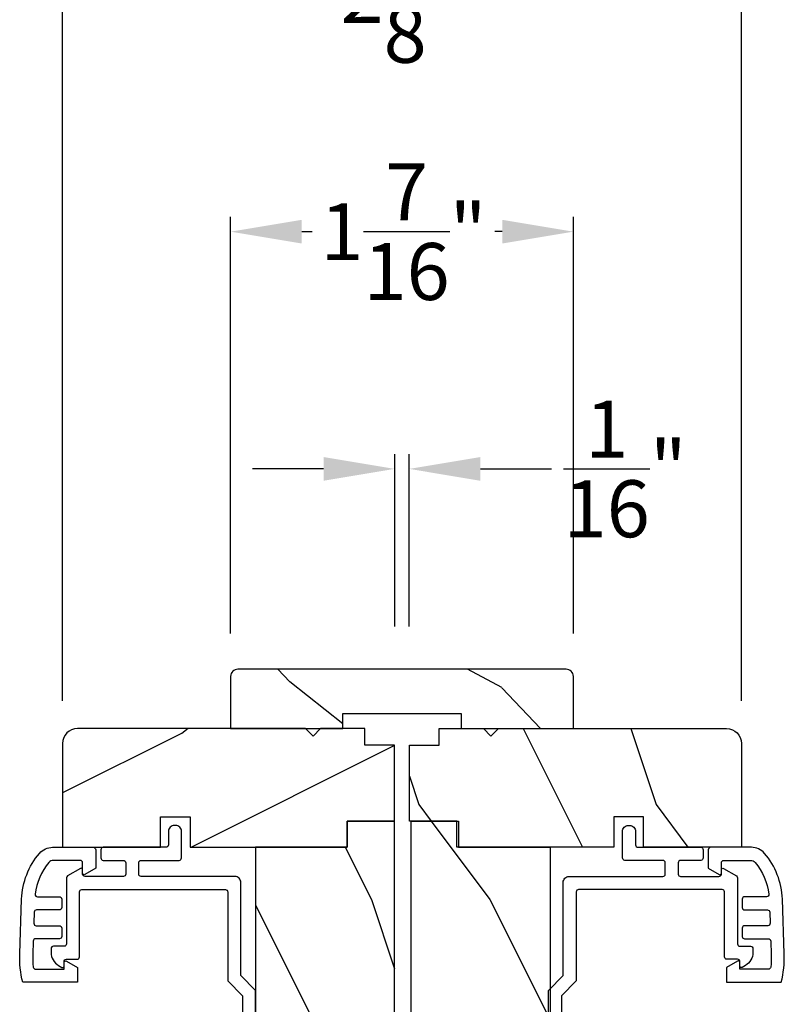
# Model space of a CAD drawing. Extents: x 0 to 68, y 0 to 44.
# Drawn here: x 24.7 to 27.9, y 13.2 to 17.3 of the extents above; entities that cross this region are included whole.
import ezdxf

# ---------------------------------------------------------------- set-up
doc = ezdxf.new("R2010")
doc.units = 0
doc.header["$LTSCALE"] = 2
doc.header["$MEASUREMENT"] = 0
doc.header["$PDMODE"] = 3
doc.layers.get('0').update_dxf_attribs({"linetype": 'CONTINUOUS'})
doc.layers.get('DEFPOINTS').update_dxf_attribs({"color": 3, "linetype": 'CONTINUOUS'})
doc.layers.add('Dim', color=7, linetype='CONTINUOUS')
doc.styles.get("Standard").update_dxf_attribs({"font": 'arial.ttf'})
doc.dimstyles.get("Standard").update_dxf_attribs({"dimtxt": 0.24, "dimasz": 0.3, "dimexe": 0.0625, "dimexo": 0.18, "dimgap": 0.09, "dimtad": 0, "dimdec": 4, "dimzin": 0, "dimdsep": 46, "dimlunit": 4, "dimtxsty": 'Standard', "dimcen": 0, "dimadec": 5, "dimazin": 0, "dimtfac": 1, "dimtdec": 4, "dimtofl": 0, "dimtmove": 0, "dimatfit": 3, "dimfxl": 1, "dimtolj": 1, "dimtzin": 0, "dimarcsym": 0})
pattern_1 = [(306.8699, (33.37425, -56.97982), (-2.0000001, 2.9999999), [0.5, -4.5]), (296.5651, (33.67425, -56.37982), (1.0000013, -0.9999992), [1.118034, -1.118034]), (288.4349, (34.17425, -56.37982), (0.9999984, -2.0000004), [0.632456, -2.529822])]

# ---------------------------------------------------------------- blocks, each defined once
blk = doc.blocks.new('*D390')
at = {"layer": 'DEFPOINTS', "color": 0, "transparency": 16777216}
for p in [(26.3355, 15.4367), (26.274, 14.5923), (26.3355, 14.5923)]:
    blk.add_point(p, dxfattribs=at)
at = {"layer": 'Dim', "color": 0, "lineweight": -2, "transparency": 16777216}
for p, q in [((26.274, 14.7723), (26.274, 15.4992)), ((26.3355, 14.7723), (26.3355, 15.4992)), ((25.974, 15.4367), (25.674, 15.4367)), ((26.6355, 15.4367), (26.9355, 15.4367))]:
    blk.add_line(p, q, dxfattribs=at)
at = {"layer": 'Dim', "color": 0, "transparency": 16777216}
for points in [[(25.974, 15.4867), (25.974, 15.3867), (26.274, 15.4367)], [(26.6355, 15.4867), (26.6355, 15.3867), (26.3355, 15.4367)]]:
    blk.add_solid(points, dxfattribs=at)
at = {"layer": 'Dim', "color": 0, "transparency": 16777216, "insert": (27.2457, 15.4367), "char_height": 0.24, "attachment_point": 5}
blk.add_mtext('\\A1;{\\H1x;\\S1/16;}"', dxfattribs=at)
blk = doc.blocks.new('*D424')
at = {"layer": 'DEFPOINTS', "color": 0, "transparency": 16777216}
for p in [(27.7361, 17.4367), (24.8735, 14.2798), (27.7361, 14.2798)]:
    blk.add_point(p, dxfattribs=at)
at = {"layer": 'Dim', "color": 0, "lineweight": -2, "transparency": 16777216}
for p, q in [((24.8735, 14.4598), (24.8735, 17.4992)), ((27.7361, 14.4598), (27.7361, 17.4992)), ((25.1735, 17.4367), (25.9877, 17.4367)), ((27.4361, 17.4367), (26.6219, 17.4367))]:
    blk.add_line(p, q, dxfattribs=at)
at = {"layer": 'Dim', "color": 0, "transparency": 16777216}
for points in [[(25.1735, 17.4867), (25.1735, 17.3867), (24.8735, 17.4367)], [(27.4361, 17.4867), (27.4361, 17.3867), (27.7361, 17.4367)]]:
    blk.add_solid(points, dxfattribs=at)
at = {"layer": 'Dim', "color": 0, "transparency": 16777216, "insert": (26.3048, 17.4367), "char_height": 0.24, "attachment_point": 5}
blk.add_mtext('\\A1;2{\\H1x;\\S7/8;}"', dxfattribs=at)
blk = doc.blocks.new('*D425')
at = {"layer": 'DEFPOINTS', "color": 0, "transparency": 16777216}
for p in [(27.0273, 16.4367), (25.5823, 14.5623), (27.0273, 14.5623)]:
    blk.add_point(p, dxfattribs=at)
at = {"layer": 'Dim', "color": 0, "lineweight": -2, "transparency": 16777216}
for p, q in [((25.5823, 14.7423), (25.5823, 16.4992)), ((27.0273, 14.7423), (27.0273, 16.4992)), ((25.8823, 16.4367), (25.9257, 16.4367)), ((26.7273, 16.4367), (26.696, 16.4367))]:
    blk.add_line(p, q, dxfattribs=at)
at = {"layer": 'Dim', "color": 0, "transparency": 16777216}
for points in [[(25.8823, 16.4867), (25.8823, 16.3867), (25.5823, 16.4367)], [(26.7273, 16.4867), (26.7273, 16.3867), (27.0273, 16.4367)]]:
    blk.add_solid(points, dxfattribs=at)
at = {"layer": 'Dim', "color": 0, "transparency": 16777216, "insert": (26.3109, 16.4367), "char_height": 0.24, "attachment_point": 5}
blk.add_mtext('\\A1;1{\\H1x;\\S7/16;}"', dxfattribs=at)

msp = doc.modelspace()

# ---------------------------------------------------------------- hatches: boundary and pattern name
h = msp.add_hatch()
h.set_pattern_fill('WOOD2', color=256, angle=295, style=0, pattern_type=2)
h.set_pattern_definition([(151.8699, (35.94586, -57.31973), (3.08047044, -1.8736867), [0.5, -4.5]), (141.5651, (35.92754, -57.9903), (-1.328927, 0.4836882), [1.118034, -1.118034]), (133.4349, (35.47438, -58.2016), (-1.751543, 1.3899984), [0.632456, -2.529822])])
edge = h.paths.add_edge_path()
edge.add_line((25.5823, 14.34232), (26.0553, 14.34232))
edge.add_line((26.0553, 14.34232), (26.0553, 14.40532))
edge.add_line((26.0553, 14.40532), (26.5543, 14.40532))
edge.add_line((26.5543, 14.40532), (26.5543, 14.34232))
edge.add_line((26.5543, 14.34232), (27.0273, 14.34232))
edge.add_line((27.0273, 14.34232), (27.0273, 14.56232))
edge.add_arc((26.9973, 14.56232), 0.03, 0, 90)
edge.add_line((26.9973, 14.59232), (25.6123, 14.59232))
edge.add_arc((25.6123, 14.56232), 0.03, 90, 180)
edge.add_line((25.5823, 14.56232), (25.5823, 14.34232))
h = msp.add_hatch()
h.set_pattern_fill('WOOD2', color=256, style=0, pattern_type=2)
h.set_pattern_definition([(216.8699, (34.77425, -56.37982), (2.9999999, 2.0000001), [0.5, -4.5]), (206.5651, (35.37425, -56.67982), (-0.9999992, -1.0000013), [1.118034, -1.118034]), (198.4349, (35.37425, -57.17982), (-2.0000004, -0.9999984), [0.632456, -2.529822])])
edge = h.paths.add_edge_path()
edge.add_arc((24.936, 14.27982), 0.0625, 90.00014, 179.99932)
edge.add_line((24.8735, 14.27982), (24.8735, 13.8423))
edge.add_line((24.8735, 13.8423), (25.28604, 13.84281))
edge.add_line((25.28604, 13.84281), (25.28604, 13.97059))
edge.add_line((25.28604, 13.97059), (25.41104, 13.97059))
edge.add_line((25.41104, 13.97059), (25.41104, 13.84281))
edge.add_line((25.41104, 13.84281), (26.07353, 13.8423))
edge.add_line((26.07353, 13.8423), (26.07353, 13.95231))
edge.add_line((26.07353, 13.95231), (26.27354, 13.95231))
edge.add_line((26.27354, 13.95231), (26.27354, 14.27232))
edge.add_line((26.27354, 14.27232), (26.14854, 14.27232))
edge.add_line((26.14854, 14.27232), (26.14854, 14.34232))
edge.add_line((26.14854, 14.34232), (25.9615, 14.34232))
edge.add_line((25.9615, 14.34232), (25.92978, 14.3106))
edge.add_line((25.92978, 14.3106), (25.89806, 14.34232))
edge.add_line((25.89806, 14.34232), (24.936, 14.34232))
h = msp.add_hatch()
h.set_pattern_fill('WOOD2', color=256, angle=90, style=0, pattern_type=2)
h.set_pattern_definition(pattern_1)
edge = h.paths.add_edge_path()
edge.add_arc((27.67358, 14.27982), 0.0625, 0.00068, 89.99986, ccw=False)
edge.add_line((27.73608, 14.27982), (27.73608, 13.8423))
edge.add_line((27.73608, 13.8423), (27.32354, 13.84281))
edge.add_line((27.32354, 13.84281), (27.32354, 13.97059))
edge.add_line((27.32354, 13.97059), (27.19854, 13.97059))
edge.add_line((27.19854, 13.97059), (27.19854, 13.84281))
edge.add_line((27.19854, 13.84281), (26.53605, 13.8423))
edge.add_line((26.53605, 13.8423), (26.53605, 13.95231))
edge.add_line((26.53605, 13.95231), (26.33604, 13.95231))
edge.add_line((26.33604, 13.95231), (26.33604, 14.27232))
edge.add_line((26.33604, 14.27232), (26.46104, 14.27232))
edge.add_line((26.46104, 14.27232), (26.46104, 14.34232))
edge.add_line((26.46104, 14.34232), (26.64808, 14.34232))
edge.add_line((26.64808, 14.34232), (26.6798, 14.3106))
edge.add_line((26.6798, 14.3106), (26.71152, 14.34232))
edge.add_line((26.71152, 14.34232), (27.67358, 14.34232))
h = msp.add_hatch()
h.set_pattern_fill('WOOD2', color=256, angle=90, style=0, pattern_type=2)
h.set_pattern_definition(pattern_1)
h.paths.add_polyline_path([(26.27354, 13.9523), (26.27354, 13.1123), (26.21103, 13.1123), (26.21103, 12.7373), (26.27354, 12.7373), (26.27354, 11.2993), (26.21103, 11.2993), (26.21103, 11.08055), (26.27354, 11.08055), (26.27354, 10.47255), (26.17978, 10.47255), (26.17978, 10.2538), (26.21103, 10.2538), (26.21103, 9.9018), (26.17978, 9.7768), (26.08103, 9.7768), (26.08103, 9.80805), (25.86103, 9.80805), (25.86103, 9.7768), (25.76228, 9.7768), (25.73104, 9.9018), (25.73104, 10.2538), (25.76153, 10.2538), (25.76153, 10.47255), (25.68753, 10.47255), (25.68753, 10.8828), (25.91753, 10.8828), (25.91753, 11.0078), (25.68753, 11.0078), (25.68753, 11.4678), (25.91753, 11.4678), (25.91753, 11.5928), (25.68753, 11.5928), (25.68753, 12.7173), (25.75004, 12.7173), (25.75004, 12.8423), (25.68753, 12.8423), (25.68753, 13.8423), (26.07353, 13.8423), (26.07353, 13.9523)])
h = msp.add_hatch()
h.set_pattern_fill('WOOD2', color=256, angle=90, style=0, pattern_type=2)
h.set_pattern_definition(pattern_1)
h.paths.add_polyline_path([(26.34322, 13.9523), (26.34322, 13.1123), (26.40572, 13.1123), (26.40572, 12.7373), (26.34322, 12.7373), (26.34322, 11.2993), (26.40572, 11.2993), (26.40572, 11.08055), (26.34322, 11.08055), (26.34322, 10.47255), (26.43697, 10.47255), (26.43697, 10.2538), (26.40572, 10.2538), (26.40572, 9.9018), (26.43697, 9.7768), (26.53572, 9.7768), (26.53572, 9.80805), (26.75572, 9.80805), (26.75572, 9.7768), (26.85447, 9.7768), (26.88572, 9.9018), (26.88572, 10.2538), (26.85522, 10.2538), (26.85522, 10.47255), (26.92922, 10.47255), (26.92922, 10.8828), (26.69922, 10.8828), (26.69922, 11.0078), (26.92922, 11.0078), (26.92922, 11.4678), (26.69922, 11.4678), (26.69922, 11.5928), (26.92922, 11.5928), (26.92922, 12.7173), (26.86672, 12.7173), (26.86672, 12.8423), (26.92922, 12.8423), (26.92922, 13.8423), (26.54322, 13.8423), (26.54322, 13.9523)])

# ---------------------------------------------------------------- linework, layer by layer
for points in [[(25.5823, 14.34232), (26.0553, 14.34232), (26.0553, 14.40532), (26.5543, 14.40532), (26.5543, 14.34232), (27.0273, 14.34232), (27.0273, 14.56232, 0.4142136), (26.9973, 14.59232), (25.6123, 14.59232, 0.4142136), (25.5823, 14.56232)], [(25.00325, 13.84174, -0.4141942), (25.01325, 13.83174), (25.01325, 13.75374), (24.96725, 13.72718, -0.5773999), (24.95825, 13.73238), (24.95825, 13.77677, 0.4141734), (24.94825, 13.78677), (24.83502, 13.78677, 0.2221688), (24.81584, 13.7778, 0.1442555), (24.75785, 13.6443, 0.4507958), (24.76778, 13.63307), (24.86, 13.63307, -0.4142399), (24.87, 13.62307), (24.87, 13.58807, -0.4142253), (24.86, 13.57807), (24.76419, 13.57807, 0.4039862), (24.7542, 13.56842), (24.75256, 13.52142, 0.4245077), (24.76255, 13.51107), (24.86, 13.51107, -0.4142399), (24.87, 13.50107), (24.87, 13.46607, -0.4142356), (24.86, 13.45607), (24.75993, 13.45607, 0.403971), (24.74994, 13.44642), (24.74799, 13.3906, 0.0363984), (24.75002, 13.33697, 0.3821739), (24.75996, 13.32807), (24.88092, 13.32807), (24.88092, 13.35707, -0.5773837), (24.88992, 13.36226), (24.93592, 13.33571), (24.93592, 13.27307), (24.70587, 13.27307, -0.0711622), (24.69302, 13.39252), (24.70109, 13.62356, -0.1702912), (24.77633, 13.81625, -0.2186959), (24.83181, 13.84174)], [(27.60633, 13.84174, 0.4141942), (27.59633, 13.83174), (27.59633, 13.75374), (27.64233, 13.72718, 0.5773999), (27.65133, 13.73238), (27.65133, 13.77677, -0.4141734), (27.66133, 13.78677), (27.77456, 13.78677, -0.2221688), (27.79374, 13.7778, -0.1442555), (27.85173, 13.6443, -0.4507958), (27.8418, 13.63307), (27.74958, 13.63307, 0.4142399), (27.73958, 13.62307), (27.73958, 13.58807, 0.4142253), (27.74958, 13.57807), (27.84539, 13.57807, -0.4039862), (27.85538, 13.56842), (27.85702, 13.52142, -0.4245077), (27.84703, 13.51107), (27.74958, 13.51107, 0.4142399), (27.73958, 13.50107), (27.73958, 13.46607, 0.4142356), (27.74958, 13.45607), (27.84965, 13.45607, -0.403971), (27.85964, 13.44642), (27.86159, 13.3906, -0.0363984), (27.85956, 13.33697, -0.3821739), (27.84962, 13.32807), (27.72866, 13.32807), (27.72866, 13.35707, 0.5773837), (27.71966, 13.36226), (27.67366, 13.33571), (27.67366, 13.27307), (27.90371, 13.27307, 0.0711622), (27.91656, 13.39252), (27.90849, 13.62356, 0.1702912), (27.83325, 13.81625, 0.2186959), (27.77777, 13.84174)]]:
    msp.add_lwpolyline(points, format="xyb", close=True)
for points in [[(24.936, 14.34232, 0.4142093), (24.8735, 14.27982), (24.8735, 13.8423), (25.28604, 13.84281), (25.28604, 13.97059), (25.41104, 13.97059), (25.41104, 13.84281), (26.07353, 13.8423), (26.07353, 13.95231), (26.27354, 13.95231), (26.27354, 14.27232), (26.14854, 14.27232), (26.14854, 14.34232), (25.9615, 14.34232), (25.92978, 14.3106), (25.89806, 14.34232), (24.936, 14.34232)], [(27.67358, 14.34232, -0.4142093), (27.73608, 14.27982), (27.73608, 13.8423), (27.32354, 13.84281), (27.32354, 13.97059), (27.19854, 13.97059), (27.19854, 13.84281), (26.53605, 13.8423), (26.53605, 13.95231), (26.33604, 13.95231), (26.33604, 14.27232), (26.46104, 14.27232), (26.46104, 14.34232), (26.64808, 14.34232), (26.6798, 14.3106), (26.71152, 14.34232), (27.67358, 14.34232)], [(25.68752, 12.79671), (25.68752, 13.23877), (25.62502, 13.30127), (25.62502, 13.69374, 0.4142183), (25.60002, 13.71874), (25.20502, 13.71874, -0.4141942), (25.19502, 13.72874), (25.19502, 13.77674, -0.4142027), (25.20502, 13.78674), (25.36502, 13.78674, 0.4142528), (25.37502, 13.79674), (25.37502, 13.90874, 0.4142183), (25.35002, 13.93374), (25.34502, 13.93374, 0.4142183), (25.32002, 13.90874), (25.32002, 13.85174, -0.4141942), (25.31002, 13.84174), (25.04502, 13.84174, 0.4141942), (25.03502, 13.83174), (25.03502, 13.79674, 0.4141942), (25.04502, 13.78674), (25.13002, 13.78674, -0.4142442), (25.14002, 13.77674), (25.14002, 13.72874, -0.4142356), (25.13002, 13.71874), (24.96825, 13.71874, -0.4142356), (24.95825, 13.72874), (24.95825, 13.74774, 0.5773272), (24.94925, 13.75294), (24.89502, 13.72163, 0.2679334), (24.89002, 13.71297), (24.89002, 13.43474, -0.4141985), (24.88002, 13.42474), (24.83502, 13.42474, 0.4141985), (24.82502, 13.41474), (24.82502, 13.39819, 0.2679508), (24.85627, 13.34406), (24.87102, 13.33554, 0.5773918), (24.88002, 13.34074), (24.88002, 13.35974, -0.4141838), (24.89002, 13.36974), (24.93502, 13.36974, 0.4142528), (24.94502, 13.37974), (24.94502, 13.65374, -0.4142027), (24.95502, 13.66374), (25.56002, 13.66374, -0.4142442), (25.57002, 13.65374), (25.57002, 13.27849), (25.63252, 13.21599), (25.63252, 12.81949)], [(26.92206, 12.79671), (26.92206, 13.23877), (26.98456, 13.30127), (26.98456, 13.69374, -0.4142183), (27.00956, 13.71874), (27.40456, 13.71874, 0.4141942), (27.41456, 13.72874), (27.41456, 13.77674, 0.4142027), (27.40456, 13.78674), (27.24456, 13.78674, -0.4142528), (27.23456, 13.79674), (27.23456, 13.90874, -0.4142183), (27.25956, 13.93374), (27.26456, 13.93374, -0.4142183), (27.28956, 13.90874), (27.28956, 13.85174, 0.4141942), (27.29956, 13.84174), (27.56456, 13.84174, -0.4141942), (27.57456, 13.83174), (27.57456, 13.79674, -0.4141942), (27.56456, 13.78674), (27.47956, 13.78674, 0.4142442), (27.46956, 13.77674), (27.46956, 13.72874, 0.4142356), (27.47956, 13.71874), (27.64133, 13.71874, 0.4142356), (27.65133, 13.72874), (27.65133, 13.74774, -0.5773272), (27.66033, 13.75294), (27.71456, 13.72163, -0.2679334), (27.71956, 13.71297), (27.71956, 13.43474, 0.4141985), (27.72956, 13.42474), (27.77456, 13.42474, -0.4141985), (27.78456, 13.41474), (27.78456, 13.39819, -0.2679508), (27.75331, 13.34406), (27.73856, 13.33554, -0.5773918), (27.72956, 13.34074), (27.72956, 13.35974, 0.4141838), (27.71956, 13.36974), (27.67456, 13.36974, -0.4142528), (27.66456, 13.37974), (27.66456, 13.65374, 0.4142027), (27.65456, 13.66374), (27.04956, 13.66374, 0.4142442), (27.03956, 13.65374), (27.03956, 13.27849), (26.97706, 13.21599), (26.97706, 12.81949)]]:
    msp.add_lwpolyline(points, format="xyb")
for points in [[(26.27354, 13.1123), (26.27354, 13.9523), (26.07353, 13.9523), (26.07353, 13.8423), (25.68753, 13.8423), (25.68753, 12.8423)], [(26.34322, 13.1123), (26.34322, 13.9523), (26.54322, 13.9523), (26.54322, 13.8423), (26.92922, 13.8423), (26.92922, 12.8423)]]:
    msp.add_lwpolyline(points)

# ---------------------------------------------------------------- dimensions: what is measured, and where the dimension line sits
at = {"layer": 'Dim'}
for base, p1, p2, picture, middle in [((27.73608, 17.4367), (24.8735, 14.27982), (27.73608, 14.27982), '*D424', (26.30479, 17.4367)), ((27.0273, 16.4367), (25.5823, 14.56232), (27.0273, 14.56232), '*D425', (26.31086, 16.4367))]:
    dim = msp.add_linear_dim(base=base, p1=p1, p2=p2, dimstyle='Standard', override={"dimrnd": 0.0005, "dimpost": '\\X', "dimtdec": 3, "dimtmove": 0}, dxfattribs=at)
    dim.commit()
    dim.dimension.update_dxf_attribs({"geometry": picture, "text_midpoint": middle, "dimtype": 160})
dim = msp.add_linear_dim(base=(26.33555, 15.4367), p1=(26.27403, 14.59232), p2=(26.33555, 14.59232), dimstyle='Standard', override={"dimrnd": 0.0005, "dimpost": '\\X', "dimtdec": 3, "dimtmove": 0}, dxfattribs=at)
dim.commit()
dim.dimension.update_dxf_attribs({"geometry": '*D390', "text_midpoint": (27.24574, 15.4367)})

doc.saveas('drawing.dxf')
